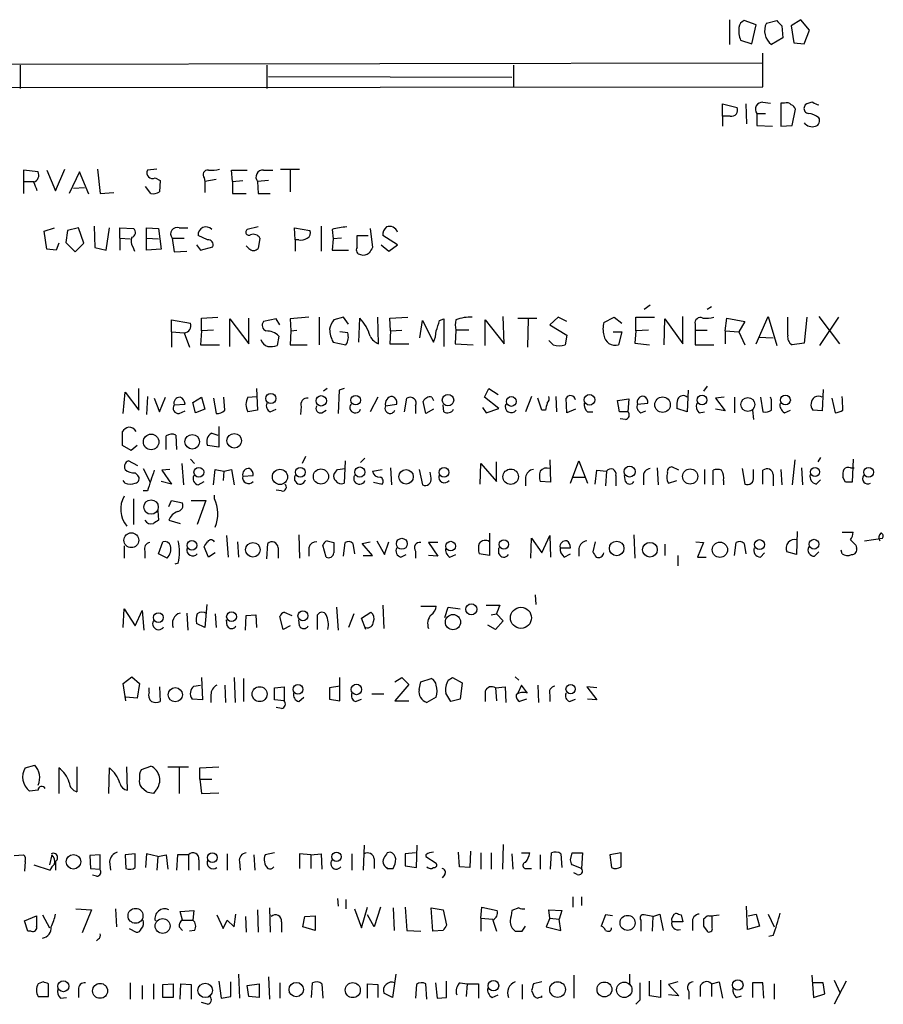
# Model space of a CAD drawing. Extents: x 4 to 1018, y 13 to 824.
# Drawn here: x 927 to 1012, y 114 to 211 of the extents above; entities that cross this region are included whole.
import ezdxf

# ---------------------------------------------------------------- set-up
doc = ezdxf.new("R2010")
doc.units = 0
doc.header["$MEASUREMENT"] = 0
doc.layers.add('MAIN', color=5, linetype='CONTINUOUS')

msp = doc.modelspace()

# ---------------------------------------------------------------- linework, layer by layer
at = {"layer": 'MAIN'}
for p, q in [((996.95, 211.1586), (996.95, 208.7033)), ((999.5747, 210.6506), (998.3893, 211.074)), ((999.1513, 208.788), (999.5747, 210.6506)), ((1000.5907, 210.82), (1001.6067, 211.074)), ((1002.1147, 210.566), (1002.1993, 209.3806)), ((1003.9773, 211.1586), (1003.046, 210.566)), ((1003.046, 210.566), (1003.3, 208.8726)), ((1004.824, 210.1426), (1003.9773, 211.1586)), ((1004.316, 208.788), (1004.824, 210.1426)), ((998.0507, 209.1266), (999.1513, 208.788)), ((1002.1993, 209.3806), (1001.0987, 208.7033)), ((1003.3, 208.8726), (1004.316, 208.788)), ((1000.252, 204.5546), (1000.252, 207.8566)), ((853.44, 206.6713), (1000.1673, 206.9253)), ((927.1, 206.6713), (927.1, 204.3853)), ((951.3993, 206.6713), (951.3993, 204.3853)), ((975.6987, 206.6713), (975.6987, 204.47)), ((951.5687, 205.5706), (975.5293, 205.486)), ((853.44, 204.3853), (1000.252, 204.5546)), ((996.2727, 201.676), (996.2727, 202.8613)), ((996.2727, 202.8613), (997.712, 202.5226)), ((998.5587, 202.8613), (998.6433, 200.914)), ((1000.252, 203.0306), (1001.014, 202.946)), ((1002.3687, 202.946), (1002.03, 202.946)), ((1002.03, 202.946), (1002.03, 200.66)), ((1004.4007, 202.7766), (1004.316, 202.5226)), ((996.2727, 201.676), (996.2727, 200.66)), ((997.0347, 201.676), (996.2727, 201.676)), ((999.6593, 201.93), (999.6593, 200.7446)), ((999.6593, 201.93), (1000.506, 201.93)), ((1003.1307, 200.7446), (1003.4693, 202.3533)), ((999.6593, 200.7446), (1001.1833, 200.66)), ((1002.03, 200.66), (1003.1307, 200.7446)), ((928.878, 196.1726), (927.4387, 196.342)), ((927.4387, 196.342), (927.4387, 195.2413)), ((929.7247, 196.342), (930.5713, 194.31)), ((930.5713, 194.31), (931.5027, 196.4266)), ((932.942, 196.1726), (931.926, 194.056)), ((933.8733, 193.9713), (932.942, 196.1726)), ((934.72, 196.4266), (934.974, 194.056)), ((940.562, 196.4266), (939.6307, 196.342)), ((948.0127, 195.2413), (947.928, 196.342)), ((947.928, 196.342), (949.452, 196.342)), ((951.0607, 196.342), (951.992, 196.342)), ((952.754, 196.4266), (954.6167, 196.4266)), ((953.6853, 196.342), (953.6853, 194.2253)), ((927.4387, 195.2413), (927.4387, 194.056)), ((927.4387, 195.2413), (928.4547, 195.2413)), ((940.3927, 195.58), (940.9007, 195.326)), ((940.9007, 195.326), (940.816, 194.2253)), ((945.2187, 195.58), (945.3033, 195.2413)), ((946.404, 195.4106), (945.3033, 195.2413)), ((945.3033, 195.2413), (945.3033, 194.1406)), ((948.0127, 195.2413), (949.0287, 195.326)), ((948.0127, 195.2413), (948.0127, 194.056)), ((951.5687, 195.326), (950.468, 195.2413)), ((950.468, 195.2413), (950.5527, 194.056)), ((932.3493, 194.564), (933.45, 194.6486)), ((934.974, 194.056), (936.3287, 194.1406)), ((939.9693, 194.056), (939.4613, 194.7333)), ((948.0127, 194.056), (949.3673, 194.056)), ((950.5527, 194.056), (951.738, 194.056)), ((929.4707, 190.3306), (930.4867, 190.6693)), ((929.7247, 188.5526), (929.4707, 190.3306)), ((931.7567, 190.4153), (931.5873, 189.23)), ((932.8573, 190.6693), (931.7567, 190.4153)), ((933.3653, 189.1453), (932.8573, 190.6693)), ((934.3813, 190.8386), (934.466, 188.722)), ((935.5667, 188.468), (935.9053, 190.6693)), ((936.9213, 189.6533), (936.9213, 190.6693)), ((936.9213, 190.6693), (938.276, 190.5846)), ((939.546, 189.6533), (939.546, 190.6693)), ((939.546, 190.6693), (940.7313, 190.5846)), ((940.7313, 190.5846), (940.9853, 188.5526)), ((942.7633, 190.6693), (943.61, 190.6693)), ((950.5527, 190.754), (949.452, 190.5)), ((954.1933, 189.484), (954.1087, 190.6693)), ((954.1087, 190.6693), (955.6327, 190.4153)), ((956.7333, 190.8386), (956.7333, 188.3833)), ((957.834, 190.5), (957.9187, 189.5686)), ((961.5593, 190.5846), (961.8133, 188.722)), ((930.91, 189.1453), (930.656, 188.468)), ((931.5873, 189.23), (932.5187, 188.2986)), ((932.5187, 188.2986), (933.3653, 189.1453)), ((936.9213, 189.6533), (936.9213, 188.468)), ((936.9213, 189.6533), (937.9373, 189.5686)), ((939.546, 189.6533), (940.7313, 189.5686)), ((939.546, 188.468), (939.546, 189.6533)), ((942.086, 189.6533), (942.2553, 188.2986)), ((942.086, 189.6533), (943.2713, 189.6533)), ((945.5573, 189.484), (944.626, 189.9073)), ((950.722, 189.6533), (950.5527, 188.6373)), ((954.1933, 189.484), (954.1933, 188.3833)), ((954.532, 189.484), (954.1933, 189.484)), ((957.9187, 189.5686), (957.834, 188.468)), ((958.7653, 189.6533), (957.9187, 189.5686)), ((960.2893, 188.722), (960.2893, 189.9073)), ((960.2893, 189.9073), (961.39, 189.9073)), ((964.2687, 188.976), (962.8293, 189.9073)), ((930.656, 188.468), (929.7247, 188.5526)), ((934.466, 188.722), (935.5667, 188.468)), ((938.1913, 188.8066), (938.3607, 188.3833)), ((940.9853, 188.5526), (939.546, 188.468)), ((942.2553, 188.2986), (943.5253, 188.3833)), ((944.4567, 188.976), (944.88, 188.468)), ((944.88, 188.468), (946.0653, 188.8066)), ((949.6213, 188.6373), (949.3673, 188.8913)), ((957.834, 188.468), (959.4427, 188.468)), ((962.66, 188.976), (963.422, 188.3833)), ((963.422, 188.3833), (964.2687, 188.976)), ((989.1607, 183.0493), (988.568, 182.626)), ((995.172, 182.88), (994.7487, 182.626)), ((942.0013, 180.4246), (942.0013, 181.61)), ((942.0013, 181.61), (943.864, 181.2713)), ((944.9647, 181.7793), (946.5733, 181.864)), ((944.9647, 180.5093), (944.9647, 181.7793)), ((947.7587, 178.9853), (947.7587, 181.6946)), ((947.7587, 181.6946), (949.6213, 179.2393)), ((949.6213, 179.2393), (949.6213, 181.7793)), ((952.3307, 181.6946), (951.0607, 181.4406)), ((952.6693, 181.102), (952.3307, 181.6946)), ((955.548, 181.864), (953.6853, 181.6946)), ((953.6853, 181.6946), (953.77, 180.5093)), ((956.564, 181.864), (956.564, 179.1546)), ((958.9347, 181.864), (958.0033, 181.61)), ((959.4427, 181.1866), (958.9347, 181.864)), ((960.4587, 179.4086), (960.5433, 181.7793)), ((962.406, 179.2393), (962.3213, 181.864)), ((963.5067, 181.7793), (965.2847, 181.864)), ((963.5913, 180.5093), (963.5067, 181.7793)), ((966.47, 179.832), (966.724, 181.5253)), ((966.724, 181.5253), (967.8247, 179.4086)), ((968.4173, 181.5253), (968.8407, 181.6946)), ((968.8407, 181.6946), (968.8407, 178.9853)), ((972.9047, 179.07), (972.9047, 181.61)), ((972.9047, 181.61), (974.7673, 179.2393)), ((974.7673, 179.2393), (974.6827, 181.9486)), ((976.122, 181.7793), (977.9847, 181.7793)), ((977.138, 181.6946), (977.0533, 178.9006)), ((980.1013, 181.864), (979.2547, 181.102)), ((980.948, 181.4406), (980.1013, 181.864)), ((984.5887, 181.356), (985.6047, 181.864)), ((985.6047, 181.864), (986.3667, 181.2713)), ((987.7213, 180.5093), (987.7213, 181.864)), ((987.7213, 181.864), (989.584, 181.864)), ((990.5153, 179.1546), (990.6, 181.6946)), ((990.6, 181.6946), (992.378, 179.2393)), ((992.378, 179.2393), (992.378, 181.9486)), ((996.5267, 180.5093), (996.696, 181.7793)), ((996.696, 181.7793), (998.474, 181.4406)), ((998.474, 181.4406), (997.8813, 180.4246)), ((999.5747, 179.2393), (1000.76, 181.9486)), ((1000.76, 181.9486), (1001.6067, 179.07)), ((1002.7073, 180.086), (1002.7073, 181.864)), ((1004.57, 181.864), (1004.316, 179.324)), ((1005.7553, 181.9486), (1007.7873, 179.2393)), ((1007.7027, 181.864), (1005.84, 179.07)), ((942.0013, 180.4246), (942.0013, 178.9006)), ((942.0013, 180.4246), (943.2713, 180.34)), ((943.2713, 180.34), (943.7793, 178.9006)), ((944.9647, 180.5093), (944.88, 179.1546)), ((946.15, 180.594), (944.9647, 180.5093)), ((953.77, 180.5093), (953.6853, 179.1546)), ((953.77, 180.5093), (954.3627, 180.594)), ((959.358, 180.34), (958.596, 180.4246)), ((963.5913, 180.5093), (963.5067, 179.2393)), ((963.5913, 180.5093), (964.692, 180.594)), ((970.026, 180.594), (969.9413, 179.2393)), ((971.296, 180.594), (970.026, 180.594)), ((979.2547, 181.102), (980.948, 180.086)), ((985.52, 180.4246), (986.3667, 180.4246)), ((986.3667, 180.4246), (986.028, 179.1546)), ((987.7213, 180.5093), (987.6367, 179.324)), ((988.9913, 180.594), (987.7213, 180.5093)), ((993.5633, 181.1866), (993.5633, 180.594)), ((993.5633, 180.594), (993.5633, 179.1546)), ((993.5633, 180.594), (994.7487, 180.594)), ((996.5267, 180.5093), (996.5267, 179.2393)), ((996.5267, 180.5093), (997.8813, 180.4246)), ((997.8813, 180.4246), (998.474, 179.1546)), ((952.5847, 180.0013), (952.4153, 179.07)), ((957.9187, 179.4086), (959.1887, 179.1546)), ((979.5933, 179.1546), (979.17, 179.578)), ((980.948, 180.086), (980.7787, 179.1546)), ((999.8287, 179.9166), (1001.268, 179.832)), ((944.88, 179.1546), (946.7427, 179.1546)), ((953.6853, 179.1546), (955.3787, 179.1546)), ((963.5067, 179.2393), (965.3693, 179.2393)), ((969.9413, 179.2393), (971.7193, 179.1546)), ((987.6367, 179.324), (989.076, 179.1546)), ((993.5633, 179.1546), (995.426, 179.1546)), ((1004.316, 179.324), (1003.1307, 179.1546)), ((937.26, 172.3813), (937.4293, 174.498)), ((937.4293, 174.498), (938.784, 172.72)), ((938.784, 172.72), (938.784, 174.8366)), ((950.3833, 174.8366), (950.468, 172.72)), ((957.326, 174.8366), (956.9873, 174.5826)), ((958.5113, 174.6673), (958.4267, 172.3813)), ((959.0193, 174.8366), (958.5113, 174.6673)), ((972.82, 173.99), (973.2433, 174.8366)), ((973.2433, 174.8366), (974.1747, 174.244)), ((992.886, 174.6673), (992.8013, 172.5506)), ((994.7487, 175.0906), (994.41, 174.5826)), ((1006.1787, 174.752), (1006.094, 172.6353)), ((939.6307, 174.0746), (939.546, 172.2966)), ((940.308, 173.9053), (940.816, 172.5506)), ((940.816, 172.5506), (941.4087, 173.99)), ((944.118, 173.482), (944.9647, 173.99)), ((944.9647, 173.99), (945.3033, 172.8046)), ((946.15, 173.9053), (946.404, 172.3813)), ((947.2507, 172.72), (947.166, 173.99)), ((949.5367, 173.99), (950.3833, 174.0746)), ((962.3213, 173.99), (961.5593, 172.5506)), ((964.946, 172.5506), (965.2, 173.9053)), ((967.0627, 172.3813), (966.8087, 173.5666)), ((967.6553, 173.99), (967.8247, 173.6513)), ((974.2593, 172.8893), (972.82, 173.99)), ((977.4767, 174.0746), (976.884, 172.5506)), ((978.4927, 172.72), (978.0693, 173.9053)), ((979.8473, 174.0746), (979.932, 172.5506)), ((980.948, 172.466), (980.8633, 173.9053)), ((985.9433, 173.6513), (987.044, 173.8206)), ((986.1127, 172.5506), (985.9433, 173.6513)), ((987.044, 173.8206), (986.9593, 172.5506)), ((996.442, 173.99), (995.5953, 173.9053)), ((995.5953, 173.9053), (996.5267, 172.6353)), ((997.458, 173.99), (997.458, 172.466)), ((999.998, 173.99), (1000.252, 172.5506)), ((1001.0987, 173.736), (1001.014, 173.99)), ((1007.0253, 173.9053), (1007.364, 172.466)), ((942.2553, 173.228), (943.356, 173.3126)), ((942.7633, 172.3813), (943.356, 172.6353)), ((944.372, 172.466), (944.118, 173.482)), ((945.3033, 172.8046), (944.372, 172.466)), ((950.468, 172.72), (949.5367, 172.5506)), ((951.738, 172.5506), (952.3307, 172.8046)), ((954.786, 173.0586), (954.7013, 172.2966)), ((956.818, 172.466), (957.2413, 172.72)), ((963.0833, 173.1433), (964.184, 173.3126)), ((966.0467, 173.1433), (966.0467, 172.3813)), ((967.8247, 172.8046), (967.0627, 172.3813)), ((968.8407, 172.5506), (968.756, 173.228)), ((972.6507, 172.974), (972.9893, 172.466)), ((972.9893, 172.466), (974.2593, 172.8893)), ((978.8313, 172.72), (978.4927, 172.72)), ((981.7947, 172.8046), (980.948, 172.466)), ((987.8907, 173.3126), (988.9067, 173.3973)), ((988.2293, 172.466), (988.7373, 172.6353)), ((992.8013, 172.5506), (991.7853, 172.8893)), ((996.5267, 172.6353), (995.5953, 172.8046)), ((999.236, 172.72), (999.3207, 171.7886)), ((1002.3687, 172.466), (1002.9613, 172.72)), ((1006.094, 172.6353), (1005.1627, 172.72)), ((982.98, 172.5506), (983.488, 172.5506)), ((986.9593, 172.5506), (986.1127, 172.5506)), ((986.7053, 171.7886), (986.1973, 171.8733)), ((993.9867, 172.466), (994.4947, 172.5506)), ((946.658, 171.1113), (946.658, 169.0793)), ((937.1753, 169.2486), (937.1753, 170.6033)), ((941.4933, 168.8253), (941.4933, 170.18)), ((942.4247, 170.2646), (942.5093, 168.8253)), ((945.9807, 170.434), (946.5733, 170.2646)), ((938.022, 168.7406), (937.1753, 169.2486)), ((938.6147, 169.2486), (938.022, 168.7406)), ((946.658, 169.0793), (945.5573, 169.2486)), ((938.6993, 167.2166), (937.768, 167.7246)), ((943.864, 167.894), (944.2873, 167.4706)), ((955.2093, 168.148), (954.8707, 167.4706)), ((959.104, 167.7246), (959.0193, 165.5233)), ((961.0513, 167.9786), (960.628, 167.5553)), ((979.2547, 167.8093), (979.3393, 165.608)), ((981.2867, 165.5233), (982.1333, 167.7246)), ((982.1333, 167.7246), (982.98, 165.5233)), ((1003.3847, 167.8093), (1003.1307, 165.354)), ((1005.9247, 168.0633), (1005.6707, 167.64)), ((1009.142, 167.894), (1009.0573, 165.608)), ((939.2073, 166.9626), (939.8847, 165.6926)), ((941.832, 166.878), (941.07, 166.7933)), ((941.07, 166.7933), (942.0013, 165.4386)), ((943.0173, 167.4706), (943.1867, 165.354)), ((946.15, 165.354), (946.3193, 166.878)), ((946.3193, 166.878), (947.166, 166.7086)), ((947.166, 166.7086), (947.928, 166.878)), ((947.928, 166.878), (948.182, 165.354)), ((958.342, 166.878), (959.104, 166.9626)), ((961.8133, 166.7086), (962.7447, 166.878)), ((963.5913, 167.0473), (963.676, 165.354)), ((966.3853, 166.878), (966.724, 165.354)), ((972.3967, 165.4386), (972.4813, 167.4706)), ((972.4813, 167.4706), (974.0053, 165.6926)), ((974.0053, 165.6926), (974.0053, 167.64)), ((983.742, 165.4386), (983.9113, 166.7933)), ((983.9113, 166.7933), (984.8427, 166.7086)), ((989.838, 167.0473), (989.9227, 165.354)), ((991.9547, 166.7933), (991.2773, 167.132)), ((994.4947, 166.878), (994.4947, 165.4386)), ((995.3413, 165.354), (995.3413, 166.7933)), ((998.22, 166.9626), (998.474, 165.4386)), ((999.3207, 166.116), (999.3207, 166.878)), ((1000.252, 165.4386), (1000.252, 166.7933)), ((1002.03, 166.878), (1002.1147, 165.354)), ((1004.062, 167.0473), (1004.1467, 165.354)), ((1008.888, 167.0473), (1009.2267, 167.0473)), ((937.4293, 165.5233), (937.26, 165.7773)), ((938.4453, 166.5393), (938.6993, 166.2853)), ((947.166, 166.7086), (947.0813, 165.7773)), ((949.0287, 166.2006), (950.0447, 166.2853)), ((967.5707, 166.0313), (967.486, 166.624)), ((976.884, 166.116), (976.884, 165.2693)), ((981.5407, 166.116), (982.726, 166.116)), ((984.8427, 166.7086), (984.758, 165.2693)), ((985.774, 166.2853), (985.774, 165.2693)), ((986.7053, 165.6926), (986.6207, 166.2853)), ((988.4833, 166.116), (988.4833, 165.354)), ((990.9387, 165.5233), (991.7853, 165.7773)), ((996.3573, 165.7773), (996.3573, 165.354)), ((1001.268, 166.37), (1001.268, 165.2693)), ((1005.5013, 165.4386), (1005.9247, 165.862)), ((1008.38, 165.608), (1008.126, 166.116)), ((942.0013, 165.4386), (940.9853, 165.6926)), ((944.626, 165.354), (945.2187, 165.6926)), ((952.8387, 164.7613), (952.3307, 164.846)), ((961.898, 165.608), (962.7447, 165.4386)), ((979.3393, 165.608), (978.3233, 165.6926)), ((938.276, 163.9993), (938.276, 161.4593)), ((939.6307, 164.7613), (939.2073, 164.7613)), ((946.2347, 163.9993), (946.2347, 164.338)), ((941.7473, 163.2373), (942.0013, 163.83)), ((942.0013, 163.83), (943.102, 163.576)), ((943.9487, 163.83), (945.388, 163.83)), ((945.388, 163.83), (944.5413, 161.4593)), ((940.6467, 162.814), (940.7313, 161.8826)), ((941.7473, 161.8826), (942.848, 161.544)), ((947.42, 160.3586), (947.5893, 158.242)), ((954.532, 160.4433), (954.6167, 158.1573)), ((973.328, 160.6126), (973.328, 158.4113)), ((977.392, 158.1573), (977.4767, 160.1046)), ((977.4767, 160.1046), (978.4927, 158.6653)), ((978.4927, 158.6653), (979.2547, 160.3586)), ((979.2547, 160.3586), (979.3393, 158.242)), ((987.552, 160.4433), (987.6367, 158.1573)), ((1003.6387, 160.782), (1003.554, 158.496)), ((1008.0413, 160.6973), (1009.142, 160.6973)), ((1010.2427, 159.8506), (1012.0207, 160.1046)), ((937.3447, 159.3426), (937.3447, 158.1573)), ((940.7313, 158.5806), (941.1547, 159.766)), ((945.642, 158.242), (945.2187, 159.258)), ((948.5207, 159.766), (948.6053, 158.242)), ((951.3993, 158.0726), (951.484, 159.5966)), ((952.5, 159.1733), (952.5, 158.1573)), ((955.548, 159.1733), (955.548, 158.3266)), ((957.2413, 158.242), (956.9027, 159.4273)), ((957.326, 159.8506), (958.0033, 159.6813)), ((958.9347, 158.3266), (959.104, 159.6813)), ((959.866, 159.5966), (960.0353, 158.5806)), ((960.7973, 159.5966), (961.5593, 159.766)), ((961.8133, 158.4113), (960.7973, 159.5966)), ((962.2367, 159.8506), (962.9987, 158.496)), ((962.9987, 158.496), (963.422, 159.766)), ((968.248, 159.6813), (967.3167, 159.6813)), ((967.3167, 159.6813), (968.248, 158.3266)), ((974.2593, 158.5806), (974.2593, 159.1733)), ((980.2707, 159.1733), (981.2867, 159.1733)), ((982.1333, 159.0886), (982.1333, 158.3266)), ((983.742, 159.766), (983.488, 158.75)), ((990.6, 159.512), (990.6, 158.4113)), ((993.648, 159.766), (994.41, 159.6813)), ((994.41, 159.6813), (993.8173, 158.242)), ((997.458, 158.4113), (997.6273, 159.6813)), ((998.3893, 159.5966), (998.5587, 158.5806)), ((1009.396, 159.4273), (1009.4807, 159.1733)), ((939.3767, 158.8346), (939.3767, 158.1573)), ((941.578, 158.1573), (940.7313, 158.5806)), ((946.3193, 158.6653), (945.642, 158.242)), ((960.882, 158.4113), (961.8133, 158.4113)), ((964.6073, 158.242), (965.1153, 158.496)), ((966.0467, 158.8346), (966.0467, 158.1573)), ((968.248, 158.3266), (967.3167, 158.4113)), ((969.4333, 158.242), (970.026, 158.496)), ((973.328, 158.4113), (972.312, 158.5806)), ((980.694, 158.242), (981.2867, 158.5806)), ((991.87, 158.4113), (991.87, 157.3953)), ((993.8173, 158.242), (994.664, 158.242)), ((999.998, 158.242), (1000.4213, 158.6653)), ((1003.554, 158.496), (1002.6227, 158.75)), ((1005.332, 158.3266), (1005.7553, 158.75)), ((1008.0413, 158.5806), (1007.9567, 158.9193)), ((942.6787, 157.6493), (942.34, 157.5646)), ((977.8153, 154.5166), (977.9, 153.5853)), ((945.4727, 153.5853), (945.3033, 151.2993)), ((958.2573, 153.3313), (958.4267, 151.0453)), ((962.8293, 153.5006), (962.914, 151.2146)), ((966.5547, 153.416), (968.0787, 153.416)), ((968.9253, 152.3153), (969.264, 153.3313)), ((969.264, 153.3313), (970.4493, 153.162)), ((972.9893, 153.5006), (974.344, 153.5006)), ((937.26, 151.2993), (937.3447, 153.162)), ((937.3447, 153.162), (938.4453, 151.4686)), ((938.4453, 151.4686), (939.1227, 152.9926)), ((939.1227, 152.9926), (939.292, 151.0453)), ((943.5253, 152.7386), (943.61, 151.0453)), ((946.3193, 152.654), (946.404, 151.2993)), ((949.2827, 151.0453), (949.3673, 152.4846)), ((949.3673, 152.4846), (950.2987, 152.5693)), ((950.2987, 152.5693), (950.3833, 151.2993)), ((953.008, 151.13), (952.6693, 152.4)), ((953.0927, 152.8233), (953.8547, 152.4846)), ((956.3947, 151.13), (956.3947, 152.5693)), ((959.9507, 152.654), (959.4427, 151.2993)), ((960.7127, 152.2306), (961.644, 152.8233)), ((961.136, 151.13), (960.7127, 152.2306)), ((973.4973, 152.5693), (974.0053, 152.654)), ((974.0053, 152.654), (974.6827, 151.9766)), ((945.3033, 151.2993), (944.4567, 151.7226)), ((947.5047, 151.4686), (947.42, 152.0613)), ((953.6853, 151.4686), (953.008, 151.13)), ((954.6167, 151.4686), (954.532, 152.0613)), ((973.9207, 151.13), (973.1587, 151.5533)), ((974.6827, 151.9766), (973.9207, 151.13)), ((937.26, 145.796), (938.1067, 146.4733)), ((938.1067, 146.4733), (938.8687, 145.796)), ((944.9647, 146.3886), (945.0493, 144.1873)), ((948.182, 146.3886), (948.2667, 143.9333)), ((958.596, 144.1026), (958.596, 146.3886)), ((964.0147, 145.9653), (964.692, 146.3886)), ((964.692, 146.3886), (965.3693, 145.7113)), ((969.264, 146.1346), (969.6873, 146.3886)), ((969.6873, 146.3886), (970.6187, 145.8806)), ((975.868, 146.4733), (976.2067, 146.1346)), ((937.514, 144.1026), (937.26, 145.796)), ((938.8687, 145.796), (938.6147, 144.3566)), ((940.816, 145.4573), (940.9007, 144.018)), ((944.2027, 145.542), (944.88, 145.6266)), ((947.2507, 145.6266), (947.3353, 143.9333)), ((949.1133, 146.304), (949.1133, 144.018)), ((952.1613, 145.3726), (953.0927, 145.4573)), ((953.0927, 145.4573), (953.0927, 144.1026)), ((958.596, 145.542), (957.58, 145.3726)), ((965.3693, 145.7113), (964.0147, 144.1026)), ((966.3853, 145.2033), (966.5547, 145.9653)), ((966.5547, 145.9653), (967.5707, 146.304)), ((970.6187, 145.8806), (970.4493, 144.272)), ((973.9207, 145.3726), (974.852, 145.4573)), ((974.852, 145.4573), (974.9367, 143.9333)), ((976.4607, 145.6266), (976.122, 144.8646)), ((977.0533, 144.8646), (976.4607, 145.6266)), ((978.0693, 145.6266), (978.154, 143.9333)), ((983.9113, 145.3726), (982.8953, 145.4573)), ((982.8953, 145.4573), (983.9113, 144.1873)), ((939.8, 144.9493), (939.8, 145.3726)), ((945.896, 144.6953), (945.896, 143.9333)), ((952.1613, 144.1873), (952.1613, 145.3726)), ((957.58, 145.3726), (957.58, 144.272)), ((961.7287, 144.78), (962.914, 144.78)), ((969.518, 144.018), (969.01, 144.8646)), ((972.9047, 145.034), (972.9047, 144.018)), ((973.9207, 145.3726), (974.0053, 144.1026)), ((979.2547, 144.6953), (979.2547, 144.018)), ((938.6147, 144.3566), (937.514, 144.4413)), ((945.0493, 144.1873), (944.0333, 144.272)), ((953.0927, 144.1026), (952.1613, 144.1873)), ((954.532, 144.018), (955.04, 144.4413)), ((957.58, 144.272), (958.596, 144.1026)), ((960.12, 144.018), (960.7127, 144.272)), ((964.0147, 144.1026), (965.3693, 144.1026)), ((968.0787, 144.4413), (967.1473, 143.9333)), ((970.4493, 144.272), (969.518, 144.018)), ((976.9687, 144.272), (976.2913, 144.018)), ((981.202, 144.018), (981.7947, 144.272)), ((983.9113, 144.1873), (982.98, 144.272)), ((952.8387, 143.3406), (952.3307, 143.4253)), ((927.608, 137.4986), (928.5393, 137.7526)), ((939.038, 137.3293), (939.9693, 137.668)), ((930.91, 137.4986), (930.91, 134.9586)), ((932.688, 137.5833), (932.688, 135.128)), ((935.8207, 134.9586), (935.9053, 137.4986)), ((937.6833, 135.2973), (937.5987, 137.5833)), ((941.6627, 137.5833), (943.6947, 137.5833)), ((942.7633, 137.4986), (942.7633, 134.9586)), ((944.7953, 137.4986), (946.658, 137.5833)), ((944.7953, 136.398), (944.7953, 137.4986)), ((944.7953, 136.398), (945.9807, 136.398)), ((944.7953, 136.398), (944.9647, 134.9586)), ((928.878, 135.2973), (928.0313, 135.2126)), ((939.546, 135.128), (939.038, 135.5513)), ((940.4773, 135.2973), (940.2233, 134.9586)), ((944.9647, 134.9586), (946.658, 135.0433)), ((974.6827, 129.9633), (974.598, 127.508)), ((926.5073, 128.8626), (927.4387, 128.9473)), ((930.2327, 128.9473), (929.9787, 127.9313)), ((934.974, 128.9473), (933.958, 128.8626)), ((934.974, 127.508), (934.974, 128.9473)), ((938.4453, 129.032), (937.4293, 128.9473)), ((937.4293, 128.9473), (937.514, 127.5926)), ((938.4453, 127.6773), (938.4453, 129.032)), ((939.546, 129.032), (939.4613, 127.6773)), ((940.6467, 128.778), (939.546, 129.032)), ((940.6467, 128.778), (941.4933, 128.9473)), ((941.4933, 128.9473), (941.6627, 127.508)), ((942.594, 128.9473), (942.5093, 127.4233)), ((943.6947, 128.9473), (942.594, 128.9473)), ((943.6947, 128.9473), (943.6947, 127.4233)), ((947.5047, 129.032), (947.5047, 127.4233)), ((950.1293, 128.9473), (950.214, 127.4233)), ((952.1613, 129.1166), (951.23, 128.9473)), ((955.7173, 128.9473), (954.6167, 129.032)), ((954.6167, 129.032), (954.6167, 127.5926)), ((955.7173, 128.9473), (956.7333, 129.032)), ((955.7173, 128.9473), (955.7173, 127.5926)), ((956.7333, 129.032), (956.818, 127.508)), ((959.7813, 129.032), (959.7813, 127.4233)), ((960.9667, 129.8786), (960.882, 127.4233)), ((963.5913, 129.2013), (963.2527, 129.1166)), ((966.0467, 129.1166), (965.0307, 129.032)), ((965.0307, 129.032), (965.0307, 127.8466)), ((966.1313, 127.6773), (966.216, 129.8786)), ((967.0627, 128.9473), (967.0627, 128.778)), ((970.3647, 127.762), (970.28, 129.2013)), ((971.4653, 129.286), (971.3807, 127.6773)), ((972.4813, 129.1166), (972.4813, 127.508)), ((973.4973, 129.1166), (973.4973, 127.508)), ((975.5293, 129.032), (975.614, 127.508)), ((976.4607, 129.1166), (977.3073, 129.1166)), ((978.3233, 128.9473), (978.3233, 127.508)), ((979.3393, 127.508), (979.424, 129.1166)), ((980.3553, 129.032), (980.44, 127.6773)), ((981.2867, 128.4393), (981.456, 129.1166)), ((981.456, 129.1166), (982.472, 129.1166)), ((982.472, 129.1166), (982.3873, 127.5926)), ((986.282, 129.1166), (985.1813, 128.9473)), ((985.1813, 128.9473), (985.3507, 127.6773)), ((986.282, 127.762), (986.282, 129.1166)), ((927.608, 128.27), (927.5233, 127.3386)), ((930.5713, 128.27), (930.5713, 127.4233)), ((933.958, 128.8626), (934.0427, 127.5926)), ((935.9053, 128.27), (935.99, 127.4233)), ((940.6467, 128.778), (940.562, 127.4233)), ((944.7107, 128.4393), (944.7107, 127.4233)), ((948.69, 128.27), (948.7747, 127.4233)), ((961.9827, 128.524), (961.9827, 127.5926)), ((967.0627, 128.778), (968.0787, 128.1006)), ((928.4547, 127.9313), (930.0633, 127.4233)), ((934.0427, 127.5926), (934.974, 127.508)), ((963.2527, 127.5926), (963.8453, 127.5926)), ((965.0307, 127.8466), (966.1313, 127.6773)), ((968.9253, 127), (968.6713, 126.6613)), ((971.3807, 127.6773), (970.3647, 127.762)), ((976.9687, 127.5926), (977.4767, 127.5926)), ((982.3873, 127.5926), (981.456, 127.9313)), ((981.964, 127), (981.6253, 127.1693)), ((934.6353, 126.8306), (934.212, 126.9153)), ((958.342, 124.6293), (958.4267, 123.8673)), ((959.1887, 124.5446), (959.1887, 123.6133)), ((981.5407, 124.7986), (981.5407, 123.7826)), ((982.3873, 124.7986), (982.3873, 123.952)), ((932.6033, 123.6133), (934.1273, 123.5286)), ((934.1273, 123.5286), (933.196, 121.2426)), ((936.498, 123.6133), (936.5827, 121.8353)), ((942.848, 123.3593), (944.2027, 123.444)), ((943.102, 122.5126), (942.848, 123.3593)), ((944.2027, 123.444), (944.118, 122.5126)), ((950.468, 123.5286), (950.5527, 121.3273)), ((951.6533, 123.698), (951.738, 121.3273)), ((960.0353, 123.6133), (960.7127, 121.7506)), ((960.7127, 121.7506), (961.3053, 123.7826)), ((962.5753, 123.7826), (961.9827, 121.8353)), ((963.8453, 123.698), (963.93, 121.4966)), ((965.0307, 123.7826), (965.2, 121.4966)), ((967.5707, 123.698), (968.756, 123.5286)), ((967.74, 121.412), (967.5707, 123.698)), ((968.756, 123.5286), (969.0947, 122.0046)), ((972.4813, 122.682), (972.566, 123.7826)), ((972.566, 123.7826), (974.09, 123.444)), ((976.2067, 123.698), (975.5293, 123.444)), ((979.2547, 122.682), (979.17, 123.5286)), ((979.17, 123.5286), (980.44, 123.444)), ((980.44, 123.444), (980.186, 122.5973)), ((998.728, 121.5813), (998.6433, 123.8673)), ((927.5233, 122.428), (928.7087, 122.936)), ((927.862, 121.412), (927.5233, 122.428)), ((929.3013, 123.0206), (929.9787, 121.7506)), ((943.102, 122.5126), (944.118, 122.5126)), ((946.4887, 123.0206), (947.0813, 121.666)), ((947.0813, 121.666), (947.5047, 122.5126)), ((947.5047, 122.5126), (948.182, 121.8353)), ((948.182, 121.8353), (948.3513, 123.1053)), ((949.2827, 122.8513), (949.3673, 121.3273)), ((952.8387, 122.3433), (952.8387, 121.3273)), ((954.9553, 121.8353), (955.1247, 122.8513)), ((955.1247, 122.8513), (956.1407, 122.936)), ((956.1407, 122.936), (956.1407, 121.4966)), ((961.9827, 121.8353), (961.3053, 123.0206)), ((972.4813, 122.682), (972.4813, 121.412)), ((972.4813, 122.682), (973.6667, 122.5973)), ((973.6667, 122.5126), (974.0053, 121.412)), ((979.2547, 122.682), (978.916, 121.8353)), ((979.2547, 122.682), (980.186, 122.5973)), ((980.3553, 121.4966), (980.186, 122.5973)), ((984.758, 123.0206), (984.3347, 121.92)), ((985.4353, 122.936), (984.758, 123.0206)), ((988.2293, 122.5126), (988.2293, 121.412)), ((989.4147, 122.8513), (988.568, 123.0206)), ((989.4147, 122.8513), (989.33, 121.412)), ((989.4147, 122.8513), (990.092, 123.1053)), ((990.092, 123.1053), (990.4307, 121.4966)), ((992.378, 122.3433), (991.2773, 122.3433)), ((992.2087, 123.0206), (992.378, 122.3433)), ((993.3093, 122.2586), (993.3093, 121.4966)), ((995.2567, 121.7506), (995.2567, 122.8513)), ((998.8127, 122.936), (999.5747, 123.1053)), ((999.5747, 123.1053), (999.9133, 121.92)), ((1000.76, 123.1053), (1001.3527, 121.8353)), ((928.2007, 121.412), (927.862, 121.412)), ((937.8527, 121.666), (938.53, 121.3273)), ((942.7633, 121.8353), (943.102, 121.4966)), ((944.2873, 121.4966), (943.7793, 121.412)), ((956.1407, 121.4966), (954.9553, 121.8353)), ((965.2, 121.4966), (966.5547, 121.412)), ((968.756, 121.4966), (967.74, 121.412)), ((976.5453, 121.412), (976.884, 121.92)), ((978.916, 121.8353), (980.3553, 121.4966)), ((994.41, 121.92), (994.7487, 121.412)), ((999.9133, 121.92), (998.728, 121.5813)), ((934.8047, 120.65), (934.6353, 120.4806)), ((1001.268, 120.9886), (1000.8447, 120.904)), ((929.386, 116.4166), (928.878, 116.2473)), ((937.9373, 116.332), (937.9373, 114.7233)), ((946.658, 116.5013), (946.912, 114.808)), ((947.8433, 114.9773), (947.8433, 116.4166)), ((948.6053, 117.1786), (948.69, 114.808)), ((951.5687, 116.9246), (951.6533, 114.7233)), ((952.6693, 116.332), (952.6693, 114.808)), ((955.802, 114.8926), (955.8867, 116.332)), ((964.0993, 117.1786), (963.7607, 114.8926)), ((967.994, 116.332), (968.1633, 114.808)), ((969.0947, 114.8926), (969.0947, 116.5013)), ((970.4493, 116.332), (971.1267, 116.2473)), ((978.4927, 116.4166), (977.646, 116.2473)), ((981.6253, 117.094), (981.6253, 114.808)), ((987.1287, 117.1786), (987.1287, 116.2473)), ((989.076, 115.062), (989.076, 116.5013)), ((990.1767, 116.586), (990.1767, 114.8926)), ((991.87, 116.4166), (990.9387, 116.1626)), ((995.172, 116.2473), (995.934, 116.4166)), ((995.934, 116.4166), (996.2727, 114.808)), ((1000.252, 116.332), (999.236, 116.332)), ((999.236, 116.332), (999.236, 114.8926)), ((1000.3367, 114.808), (1000.252, 116.332)), ((1005.078, 117.094), (1005.2473, 114.8926)), ((1006.1787, 116.332), (1005.1627, 116.332)), ((1006.348, 115.2313), (1006.1787, 116.332)), ((1007.2793, 116.586), (1007.872, 115.316)), ((1008.4647, 116.5013), (1007.2793, 114.2153)), ((929.894, 114.9773), (929.894, 116.2473)), ((932.8573, 115.6546), (932.8573, 114.8926)), ((939.1227, 116.078), (939.1227, 114.7233)), ((940.2233, 116.2473), (940.2233, 114.7233)), ((941.1547, 116.1626), (942.1707, 116.2473)), ((941.1547, 114.8926), (941.1547, 116.1626)), ((942.1707, 116.2473), (942.1707, 114.8926)), ((942.848, 114.7233), (942.9327, 116.2473)), ((942.9327, 116.2473), (943.9487, 116.1626)), ((943.9487, 116.1626), (943.9487, 114.7233)), ((949.452, 116.078), (950.6373, 116.2473)), ((949.6213, 114.9773), (949.452, 116.078)), ((950.6373, 116.2473), (950.6373, 114.8926)), ((956.818, 116.2473), (956.9027, 114.808)), ((961.3053, 114.808), (961.3053, 116.2473)), ((961.3053, 116.2473), (962.3213, 116.1626)), ((962.3213, 116.1626), (962.3213, 114.8926)), ((966.1313, 116.1626), (966.0467, 114.808)), ((967.1473, 114.7233), (967.0627, 116.2473)), ((971.1267, 116.2473), (971.042, 114.9773)), ((971.1267, 116.2473), (972.2273, 116.2473)), ((972.2273, 116.2473), (972.2273, 114.808)), ((976.5453, 116.1626), (976.5453, 114.7233)), ((977.4767, 115.57), (977.7307, 114.9773)), ((990.9387, 116.1626), (991.9547, 115.062)), ((992.9707, 115.4853), (992.9707, 114.7233)), ((994.0713, 115.9933), (994.0713, 114.9773)), ((995.172, 116.2473), (995.172, 114.9773)), ((1001.3527, 116.2473), (1001.3527, 114.7233)), ((928.878, 114.9773), (929.894, 114.9773)), ((931.0793, 114.808), (931.672, 114.8926)), ((942.1707, 114.8926), (941.1547, 114.8926)), ((946.912, 114.808), (947.8433, 114.9773)), ((950.6373, 114.8926), (949.6213, 114.9773)), ((963.7607, 114.8926), (962.914, 115.316)), ((968.1633, 114.808), (969.0947, 114.8926)), ((973.582, 114.8926), (974.1747, 115.1466)), ((978.4927, 114.8926), (978.4927, 115.062)), ((988.1447, 114.6386), (987.7213, 114.2153)), ((990.1767, 114.8926), (989.076, 115.062)), ((991.9547, 115.062), (990.9387, 115.1466)), ((997.6273, 114.8926), (998.1353, 115.062)), ((1005.2473, 114.8926), (1006.348, 115.2313)), ((945.5573, 114.2153), (944.9647, 114.3846))]:
    msp.add_line(p, q, dxfattribs=at)
for centre, radius in [((951.7902, 173.8589), 0.4922), ((956.7576, 173.6322), 0.5154), ((960.1403, 173.7003), 0.4723), ((969.2379, 173.7044), 0.5649), ((975.4808, 173.5704), 0.4812), ((983.1731, 173.7335), 0.5276), ((990.3705, 173.2522), 0.7626), ((994.2559, 173.7134), 0.4839), ((998.7587, 173.2718), 0.6852), ((1002.4686, 173.7134), 0.4839), ((940.0009, 169.5851), 0.7648), ((944.0459, 169.6016), 0.7222), ((948.1828, 169.696), 0.7191), ((944.701, 166.6026), 0.4811), ((952.6928, 166.1437), 0.7488), ((954.6917, 166.6026), 0.4811), ((956.7269, 166.1814), 0.7487), ((960.5488, 166.6204), 0.4987), ((965.1068, 166.1514), 0.7134), ((968.8477, 166.5887), 0.4865), ((975.4109, 166.1557), 0.76), ((987.1286, 166.6684), 0.5405), ((993.0831, 166.1863), 0.7442), ((1005.3843, 166.63), 0.4508), ((1010.6563, 166.6026), 0.4811), ((939.9989, 163.1695), 0.7112), ((938.0522, 159.9076), 0.7312), ((964.6919, 159.5564), 0.5405), ((999.9203, 159.4767), 0.4865), ((1005.2835, 159.5157), 0.4812), ((944.0166, 159.4047), 0.4767), ((950.0237, 158.9673), 0.7184), ((969.5058, 159.3264), 0.4745), ((974.7398, 159.4911), 0.4631), ((985.8493, 159.0961), 0.7173), ((989.1228, 158.9687), 0.7279), ((996.0142, 158.9674), 0.7528), ((971.5396, 153.1055), 0.5397), ((976.4231, 152.2697), 1.0372), ((940.7217, 152.294), 0.4811), ((947.9183, 152.3786), 0.4811), ((954.9553, 152.4659), 0.4902), ((969.728, 151.848), 0.7479), ((950.6826, 144.7524), 0.7345), ((954.4644, 145.2251), 0.4742), ((960.2152, 145.2127), 0.5143), ((981.3165, 145.2481), 0.4598), ((942.3791, 144.6929), 0.6998), ((932.3565, 128.2512), 0.7176), ((946.0241, 128.6574), 0.4815), ((958.2573, 128.7431), 0.4592), ((938.4648, 122.9288), 0.7347), ((941.1335, 121.9257), 0.7361), ((986.9208, 122.2357), 0.7387), ((931.3575, 115.9936), 0.5427), ((954.2921, 115.6688), 0.7088), ((959.8604, 115.6127), 0.742), ((973.7147, 116.0494), 0.521), ((980.0256, 115.6714), 0.7706), ((984.646, 115.6762), 0.7316), ((986.5989, 115.6377), 0.7577), ((997.777, 116.1158), 0.5196), ((934.977, 115.5396), 0.7345), ((945.3269, 115.5859), 0.715)]:
    msp.add_circle(centre, radius, dxfattribs=at)
for centre, radius, start, end in [((1000.5052, 210.1003), 2.6406, 173.557252, 201.638225), ((998.6922, 210.3177), 0.8147, 111.826222, 174.442654), ((1002.1259, 210.0691), 1.709, 153.935729, 233.053662), ((1128.8606, 337.8199), 179.6053, 224.885409, 225.114592), ((1000.1915, 202.3533), 0.68, 84.895587, 218.497956), ((1002.5803, 202.3531), 0.6295, 42.282873, 109.640967), ((1002.7499, 202.0572), 0.778, 22.371722, 67.628278), ((1005.2467, 201.5085), 1.5244, 93.158773, 123.708831), ((1006.3505, 204.9835), 2.2858, 238.691043, 254.906469), ((997.1617, 202.2686), 0.6061, 257.903922, 24.776461), ((1004.7581, 202.3909), 0.4613, 163.411395, 267.664214), ((1004.6121, 200.194), 1.7407, 48.945987, 85.809319), ((1005.1204, 201.655), 1.0382, 219.214856, 286.58295), ((1005.2687, 201.2102), 0.5698, 285.05579, 31.34662), ((928.189, 195.8635), 0.7552, 290.599557, 24.162015), ((940.1387, 196.088), 0.568, 153.434949, 296.565051), ((945.5827, 195.8763), 0.4695, 82.743283, 219.145968), ((945.9383, 199.6902), 3.3613, 264.942767, 283.846069), ((951.0002, 195.6647), 0.6801, 84.895587, 218.50455), ((716.974, 110.0833), 227.9508, 21.684484, 21.913667), ((940.2234, 194.9871), 0.9651, 254.735509, 307.879149), ((937.9798, 190.2036), 0.4826, 285.245747, 52.137512), ((942.5516, 190.0766), 0.6293, 70.344339, 222.275527), ((945.4049, 189.9716), 0.7815, 42.541973, 184.719199), ((949.6213, 190.246), 0.3053, 123.684862, 303.700477), ((950.0446, 189.2405), 0.7932, 31.357663, 108.667931), ((955.1246, 190.1613), 0.5681, 296.574073, 26.56054), ((959.4935, 185.3012), 5.4572, 92.312515, 107.703514), ((963.8151, 190.004), 0.9905, 130.787625, 185.602387), ((963.4642, 189.9494), 0.8574, 20.23773, 110.210338), ((938.9638, 189.3463), 0.9424, 155.439306, 214.93972), ((945.6056, 188.9911), 0.4953, 338.132005, 95.59663), ((954.7861, 190.4153), 0.9653, 254.738635, 307.87186), ((950.087, 189.0607), 0.6294, 222.276138, 317.723862), ((960.6281, 188.468), 0.4234, 143.140927, 269.986468), ((960.9243, 188.7642), 0.7782, 247.620265, 315.010412), ((1088.6439, 103.8181), 152.6259, 146.200557, 146.42974), ((951.5368, 181.0702), 0.6032, 142.117519, 248.397882), ((959.8868, 180.1921), 2.3575, 143.027543, 168.09094), ((957.6842, 178.9662), 4.011, 14.955433, 44.535357), ((714.248, 265.6673), 267.7348, 341.453843, 341.683026), ((971.4656, 181.102), 1.5266, 160.563296, 199.436704), ((971.4259, 177.9651), 3.9045, 86.934535, 111.010329), ((986.8305, 180.721), 2.33, 164.184986, 195.815014), ((994.0925, 181.2924), 0.5397, 64.446281, 191.305768), ((994.5795, 185.6701), 3.8991, 266.261973, 282.538849), ((943.2573, 181.0031), 0.6633, 271.209504, 23.848478), ((951.3788, 178.828), 1.6825, 44.214978, 92.183359), ((960.6308, 180.8121), 3.0537, 182.505608, 207.361369), ((958.0873, 179.9167), 1.3394, 325.319186, 18.424127), ((964.9233, 180.6578), 3.1589, 336.705668, 357.305524), ((951.7379, 179.9165), 0.9652, 195.251474, 254.748526), ((963.075, 180.8341), 1.7294, 208.786555, 247.242519), ((985.6894, 180.2092), 1.1076, 186.386465, 287.800245), ((1003.54, 179.9026), 0.8527, 167.579062, 241.312851), ((951.7381, 181.3535), 2.3818, 263.875783, 286.518371), ((980.186, 181.0178), 1.9552, 252.353684, 287.646316), ((942.8467, 173.3795), 0.6105, 89.877994, 194.368574), ((942.5456, 173.234), 0.8142, 5.539741, 68.198591), ((950.7219, 173.2703), 1.3866, 148.732232, 211.267768), ((955.3824, 173.2758), 0.6347, 82.676791, 200.010871), ((963.816, 173.3224), 0.7542, 94.204689, 193.73594), ((963.5732, 173.4719), 0.6312, 345.382563, 72.719079), ((965.504, 173.3916), 0.5969, 335.414618, 120.616414), ((967.4648, 173.3128), 0.7035, 74.288422, 158.851971), ((978.5775, 173.8629), 0.6292, 312.268789, 19.661787), ((981.2964, 173.6415), 0.5071, 10.738323, 148.654523), ((988.4661, 173.4831), 0.6002, 80.225378, 196.505379), ((988.2294, 173.4819), 0.6826, 352.88019, 60.261365), ((994.1586, 173.143), 2.3868, 163.507232, 186.101609), ((992.4015, 173.5432), 0.5995, 48.177581, 152.439084), ((747.0987, 173.228), 254.0005, 359.885409, 0.114591), ((1005.914, 173.2661), 0.9288, 128.798532, 216.012407), ((1005.713, 173.2701), 0.8145, 62.110409, 117.889591), ((991.4123, 172.3549), 16.7177, 1.25139, 5.904296), ((942.7211, 172.9317), 0.5521, 147.539156, 274.384376), ((946.5007, 173.3671), 0.9905, 264.397613, 319.212375), ((951.992, 173.1433), 0.6448, 156.802576, 246.802576), ((956.6769, 172.8893), 0.4462, 145.305659, 288.434949), ((960.1162, 172.974), 0.5391, 141.091218, 341.686042), ((963.5372, 172.9058), 0.5123, 152.379501, 338.738493), ((969.1925, 173.0952), 0.6483, 237.138401, 333.367756), ((975.4655, 173.052), 0.5896, 153.76528, 325.727722), ((1148.2173, 130.7146), 174.5167, 165.843185, 166.0724), ((983.6271, 173.3006), 0.9905, 174.397613, 229.212375), ((988.4831, 173.0585), 0.6446, 156.783902, 246.811914), ((994.4802, 173.1009), 0.8041, 158.370598, 232.142514), ((1000.5059, 173.4824), 0.9658, 254.75789, 307.866658), ((1002.778, 173.214), 0.8526, 167.585625, 241.312851), ((1007.28, 173.9881), 1.5244, 273.158773, 303.708832), ((986.6349, 172.2354), 0.4523, 278.954187, 44.175915), ((938.106, 169.9267), 1.1506, 107.082228, 143.983609), ((937.8315, 170.2435), 0.7857, 27.253168, 94.635856), ((942.0287, 169.4552), 0.9011, 63.929748, 126.452783), ((946.3763, 169.6244), 0.9011, 116.041817, 204.648131), ((938.022, 167.1319), 0.6448, 113.197424, 203.189256), ((938.3393, 167.9144), 1.3792, 228.715594, 274.407945), ((1447.9764, -3.5501), 535.4849, 161.451302, 161.680482), ((949.6041, 166.3711), 0.6002, 80.225378, 196.505379), ((949.3674, 166.3699), 0.6826, 352.88019, 60.261365), ((831.1842, 251.2913), 152.6261, 326.192728, 326.421931), ((977.773, 165.989), 0.898, 98.130102, 171.869898), ((978.9583, 166.2149), 0.8043, 68.375849, 142.135637), ((985.2742, 166.4218), 0.5181, 344.724513, 146.389676), ((989.21, 166.2288), 0.7355, 93.843613, 188.823167), ((991.2961, 166.6711), 0.4613, 92.335786, 196.600508), ((995.7646, 165.819), 1.0623, 66.511757, 113.483296), ((995.0029, 166.0737), 1.3865, 347.655866, 31.266381), ((1000.6554, 166.3307), 0.6138, 3.670654, 131.089329), ((1009.6909, 166.3278), 1.5792, 159.609571, 187.70781), ((1008.6763, 166.4548), 0.6292, 70.338213, 137.731211), ((938.3749, 165.9701), 0.4523, 278.954187, 44.175915), ((944.7867, 165.9889), 0.6549, 153.090646, 255.796132), ((949.5952, 166.0636), 0.5828, 166.404851, 320.465046), ((954.666, 165.989), 0.5579, 147.919501, 346.842977), ((958.5327, 166.2007), 0.5558, 162.265932, 229.626823), ((958.736, 166.1169), 0.6577, 211.084763, 295.513156), ((960.5221, 165.989), 0.5699, 148.672427, 338.196724), ((962.4907, 166.7934), 0.6827, 187.135426, 277.11877), ((962.434, 165.7208), 0.4197, 317.752022, 70.325973), ((966.978, 165.9044), 0.6062, 245.2275, 12.084854), ((968.8991, 166.1482), 0.5828, 166.392984, 320.478885), ((979.8062, 166.2006), 1.5675, 161.089977, 198.910024), ((991.8825, 166.1135), 1.1132, 157.510398, 212.019569), ((998.7279, 165.9891), 0.6062, 245.240042, 12.082875), ((1005.6217, 166.1694), 0.7407, 164.286243, 260.644506), ((1010.5842, 165.9821), 0.523, 144.571835, 298.691769), ((937.9373, 167.0044), 1.5658, 251.068631, 288.931369), ((952.9339, 165.137), 0.3876, 255.780898, 51.095458), ((987.1287, 165.9184), 0.4798, 208.071082, 331.923298), ((1008.7186, -3.7419), 169.3502, 89.885409, 90.114558), ((939.6003, 162.9541), 2.603, 150.058546, 219.739624), ((943.1457, 162.5075), 3.4304, 337.690546, 25.77773), ((942.5041, 163.359), 0.6361, 278.125007, 19.947705), ((943.1444, 161.3322), 1.5016, 111.502403, 158.497597), ((940.0116, 162.2423), 0.7297, 209.533545, 286.865458), ((1025.1272, 34.7134), 152.6259, 123.57026, 123.799443), ((1003.3719, 159.1359), 0.8427, 71.543552, 207.252215), ((1007.6174, 160.7822), 1.527, 326.315136, 356.812677), ((1012.2152, 160.1865), 0.5603, 130.498151, 216.831042), ((1011.8091, 160.3163), 0.2993, 314.986465, 81.894264), ((939.9746, 159.0516), 0.6361, 98.125007, 199.947705), ((941.314, 159.1553), 0.6311, 17.263584, 104.619728), ((940.7099, 159.0464), 1.2426, 314.3153, 13.790216), ((937.6395, 158.75), 5.158, 347.678546, 12.320368), ((944.0918, 158.9516), 0.5828, 166.404851, 320.465046), ((818.388, 244.162), 152.6261, 326.200547, 326.42973), ((945.896, 159.533), 0.4111, 34.525032, 145.474968), ((951.8874, 159.134), 0.6138, 3.670654, 131.089329), ((956.2748, 159.0251), 0.7417, 87.279935, 168.474956), ((957.6221, 159.1312), 0.778, 112.371722, 157.628278), ((1212.0031, 159.1733), 254.0003, 179.885409, 180.114592), ((959.4306, 159.1492), 0.6243, 45.77878, 121.541369), ((964.7683, 158.877), 0.6551, 153.110319, 255.772842), ((966.4418, 159.1733), 0.5204, 77.469998, 220.604877), ((969.8424, 158.9898), 0.8524, 167.56816, 241.318192), ((973.7931, 159.0886), 1.5658, 161.068631, 198.931369), ((972.9077, 159.1551), 0.7415, 55.471977, 143.456196), ((980.8501, 159.2712), 0.5876, 80.409439, 189.590561), ((981.3151, 159.0862), 1.048, 175.232726, 233.657111), ((980.6094, 159.2579), 0.6826, 352.88019, 60.261365), ((983.0223, 158.9616), 0.898, 98.130102, 171.869898), ((997.9539, 159.1493), 0.6243, 45.772378, 121.546171), ((1000.012, 158.9051), 0.6633, 156.151522, 268.790497), ((1005.3461, 158.9899), 0.6634, 156.162913, 268.782227), ((1136.1419, 286.6812), 179.6053, 224.885409, 225.114592), ((1009.021, 158.9889), 0.4953, 264.40337, 21.85726), ((957.4758, 158.7174), 0.5301, 243.744313, 354.359318), ((974.7445, 158.7534), 0.5151, 199.60294, 330.020584), ((1110.6688, 243.1786), 152.6537, 213.578079, 213.807241), ((984.0384, 158.7584), 0.5581, 247.708651, 350.397599), ((1008.5767, 159.3054), 0.9011, 233.547217, 296.070252), ((966.9777, 153.5008), 1.1043, 302.481141, 355.595723), ((1185.8331, 68.3989), 227.9692, 158.080499, 158.309672), ((943.1819, 151.7025), 1.0886, 107.862376, 201.73886), ((946.8281, 151.9767), 2.385, 163.501866, 186.116015), ((945.007, 152.1458), 0.6893, 47.498744, 132.501256), ((953.3891, 152.1034), 0.7785, 112.378134, 157.605454), ((956.818, 152.3436), 0.4797, 28.066164, 151.933836), ((955.1674, 151.5956), 2.2911, 348.274657, 25.150145), ((961.1501, 152.1883), 0.8045, 338.38772, 52.124392), ((968.5728, 151.6803), 1.3396, 138.422581, 200.342299), ((940.7313, 151.6803), 0.5835, 149.743563, 329.743563), ((947.928, 151.6943), 0.4797, 208.066164, 331.933836), ((955.04, 151.6943), 0.4797, 208.066164, 331.933836), ((961.2875, 151.8907), 0.6105, 255.631426, 0.122006), ((944.7848, 144.8181), 0.929, 128.803339, 216.005154), ((946.8475, 144.744), 0.9527, 112.123029, 182.929976), ((967.2678, 145.5477), 0.8147, 5.557346, 68.173778), ((966.0893, 145.034), 2.0758, 343.409678, 16.587676), ((971.0429, 145.1184), 2.0487, 150.26275, 187.116344), ((973.5397, 144.8223), 0.6693, 55.303222, 161.562344), ((979.8527, 144.9122), 0.6362, 98.13265, 199.936166), ((940.5479, 144.653), 0.8045, 158.38772, 232.124392), ((954.75, 144.7246), 0.7394, 169.085205, 252.853977), ((960.374, 144.6107), 0.6448, 156.810744, 246.802576), ((967.5072, 145.0128), 1.1379, 170.363024, 251.561867), ((976.6302, 144.6107), 0.6827, 172.88227, 240.239505), ((976.6722, 143.6798), 1.2446, 72.169215, 125.318257), ((981.456, 144.6107), 0.6448, 156.810744, 246.802576), ((940.4774, 144.9911), 1.0612, 246.485935, 293.509115), ((952.7681, 143.7875), 0.4524, 278.977235, 44.149179), ((927.2574, 136.5265), 1.7739, 336.009962, 43.725448), ((939.3571, 136.297), 1.5015, 318.253323, 65.937548), ((929.0668, 136.5865), 1.7204, 147.984733, 232.994891), ((929.3031, 135.2861), 2.7345, 16.424895, 54.009753), ((933.8748, 135.0442), 3.1854, 16.982652, 50.399394), ((940.118, 136.6519), 1.2748, 147.903149, 191.487979), ((933.0211, 136.1779), 1.1015, 186.181077, 252.397417), ((937.7948, 136.19), 0.8997, 193.852436, 262.880513), ((939.7998, 136.1439), 0.9651, 164.735509, 217.879149), ((929.232, 135.3204), 0.3548, 24.333033, 183.733499), ((897.5288, -34.3052), 174.5653, 75.843219, 76.07237), ((927.0155, 128.4817), 0.6292, 340.338213, 47.731211), ((930.3597, 128.651), 0.4359, 299.046943, 119.058434), ((929.5831, 128.2698), 0.9386, 344.311196, 46.204368), ((937.0004, 128.1514), 1.1015, 107.602583, 173.818923), ((944.1257, 128.5394), 0.5934, 350.290092, 136.577301), ((949.4166, 128.383), 0.7353, 93.844658, 188.839761), ((952.4728, 128.4792), 1.328, 159.361142, 221.88075), ((961.3053, 128.4392), 0.6827, 7.135426, 119.734471), ((1090.0717, 44.1954), 152.6259, 146.192738, 146.421942), ((963.2892, 128.4455), 0.8139, 5.534773, 68.212969), ((967.9096, 127.6767), 1.527, 93.187323, 123.684864), ((975.0017, 129.6027), 2.3563, 323.019707, 348.094435), ((979.82, 128.3074), 0.9009, 53.544775, 116.075842), ((931.164, 127.0846), 1.1516, 126.024081, 162.896174), ((946.1269, 128.1853), 0.6237, 155.966619, 305.458649), ((958.231, 128.0677), 0.5438, 136.89277, 325.792663), ((963.5487, 128.2699), 0.7194, 151.913927, 208.079046), ((961.8455, 128.6383), 2.2567, 332.394829, 357.096769), ((967.8811, 127.9313), 0.2602, 257.480746, 40.589353), ((976.9035, 127.8857), 0.3002, 93.723945, 282.541226), ((854.3789, 85.8628), 133.8594, 18.316973, 18.54617), ((934.6354, 127.2539), 0.4233, 269.986465, 36.886139), ((937.9099, 128.4022), 0.9012, 243.941047, 306.449005), ((951.6956, 127.9738), 0.436, 240.965819, 330.936461), ((1047.7833, 212.4619), 119.7841, 224.885442, 225.114558), ((967.5349, 128.1104), 0.5211, 221.951258, 303.787649), ((968.6008, 127.2117), 0.3874, 326.880041, 79.51391), ((982.1164, 127.3386), 0.3714, 245.768033, 43.155907), ((985.7466, 128.4862), 0.9006, 243.921483, 306.475463), ((941.3485, 122.6355), 0.9781, 65.937588, 192.248596), ((973.2576, 123.2604), 0.8524, 298.681808, 12.438404), ((1229.4485, 80.6104), 257.5067, 170.424926, 170.654106), ((976.6725, 124.8418), 1.235, 247.841929, 275.892934), ((991.9969, 122.5127), 0.7393, 113.620945, 193.246733), ((1034.3047, 250.1052), 133.8752, 251.443679, 251.672862), ((976.3348, 129.8646), 26.466, 340.404718, 345.392533), ((1182.7085, 122.428), 254.0003, 179.885409, 180.114592), ((926.4214, 123.7829), 4.2049, 332.40748, 350.72652), ((938.4876, 122.2163), 0.7783, 315.005205, 22.376932), ((943.4406, 121.9199), 0.6826, 119.738635, 187.119811), ((943.5774, 121.9004), 0.8167, 330.36824, 48.554055), ((952.2537, 122.4434), 0.5934, 350.290092, 136.577301), ((976.4815, 122.3537), 1.124, 176.209662, 236.916506), ((988.4621, 122.7243), 0.3147, 70.332702, 222.282263), ((991.9024, 122.1865), 0.6445, 165.918475, 290.110707), ((994.0362, 122.3714), 0.7356, 93.858635, 188.820778), ((1163.7099, 122.2586), 169.3002, 179.885375, 180.114592), ((995.2856, 121.8343), 1.1614, 108.452109, 138.931026), ((995.0873, 127.0461), 4.1136, 267.641251, 281.878113), ((928.3489, 121.7718), 0.3891, 247.613458, 22.386542), ((929.1539, 121.724), 1.0003, 278.473555, 6.388264), ((938.5978, 121.7759), 0.4537, 261.405541, 345.982133), ((1095.9137, 37.0834), 152.6259, 146.192738, 146.421942), ((976.2067, 290.7119), 169.3002, 269.885375, 270.114592), ((984.0381, 121.2002), 0.7785, 22.378134, 67.605454), ((985.0008, 121.7485), 0.3499, 226.053836, 0.343869), ((994.9604, 121.6448), 0.3147, 227.717737, 19.650149), ((934.6352, 120.9887), 0.3787, 296.585347, 26.55152), ((887.3175, -10.6605), 133.8594, 71.45383, 71.683027), ((933.4502, 115.7391), 0.5989, 81.888839, 188.111161), ((956.2826, 115.5224), 0.9012, 53.550995, 116.058953), ((963.6988, 115.57), 0.8249, 67.482721, 197.93414), ((966.6667, 115.4382), 0.9008, 63.921362, 126.4679), ((971.0209, 115.5277), 0.9868, 125.40065, 202.719021), ((976.2219, 115.3468), 1.1268, 108.304706, 203.771462), ((1411.4943, 115.4853), 423.3504, 179.885408, 180.114592), ((993.3686, 115.8663), 0.5509, 87.357295, 223.757033), ((994.6979, 115.7901), 0.6586, 43.960386, 162.032649), ((929.9362, 115.6123), 1.2341, 149.033059, 210.966941), ((931.7289, 115.4855), 0.9386, 164.311196, 226.204368), ((973.9911, 115.6404), 0.8524, 167.561596, 241.318192), ((1146.8686, 73.5881), 174.5167, 165.851148, 166.080355), ((998.2748, 115.6426), 0.9908, 174.399307, 229.194862), ((945.4869, 114.6621), 0.4523, 278.954187, 44.175915), ((1020.22, 199.5326), 94.6305, 243.32033, 243.54954), ((978.3656, 114.4271), 0.4826, 74.728219, 127.879149)]:
    msp.add_arc(centre, radius, start, end, dxfattribs=at)

doc.saveas('drawing.dxf')
